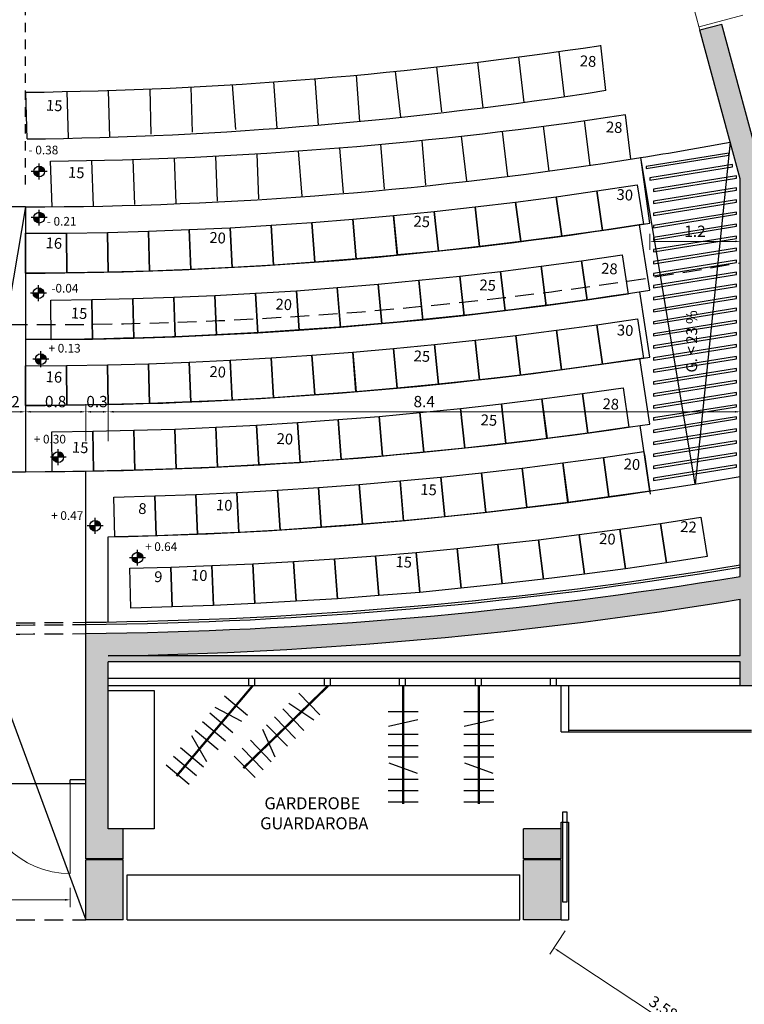
# Model space of a CAD drawing. Extents: x -14053 to -13339, y -14299 to -14218.
# Drawn here: x -13873 to -13863, y -14269 to -14256 of the extents above; entities that cross this region are included whole.
import ezdxf

# ---------------------------------------------------------------- set-up
doc = ezdxf.new("R2010")
doc.units = 0
doc.header["$LTSCALE"] = 1000
doc.header["$MEASUREMENT"] = 0
doc.header["$PDMODE"] = 35
doc.header["$PDSIZE"] = 0.5
for name, pattern in [('AUSGEZOGEN', [0]), ('HIDDEN', [0.375, 0.25, -0.125]), ('JIS_02_2.0', [3, 2, -1])]:
    doc.linetypes.add(name, pattern=pattern)
doc.layers.get('DEFPOINTS').update_dxf_attribs({"linetype": 'CONTINUOUS'})
for name, color, linetype in [('19', 1, 'CONTINUOUS'), ('campitura muri', 251, 'CONTINUOUS'), ('GK-WAND', 1, 'CONTINUOUS'), ('L_linea muri non sezionati', 2, 'CONTINUOUS'), ('L_linea nascosta', 1, 'HIDDEN'), ('L_linea quote', 136, 'CONTINUOUS'), ('L_linea sottile', 136, 'CONTINUOUS'), ('L_linea vista lontano', 1, 'CONTINUOUS'), ('MAU', 4, 'CONTINUOUS'), ('muri non sezionati', 2, 'CONTINUOUS'), ('QUOTE', 1, 'CONTINUOUS'), ('SEDIE', 251, 'CONTINUOUS'), ('testi', 3, 'JIS_02_2.0')]:
    doc.layers.add(name, color=color, linetype=linetype)
doc.layers.add('L_linea porte', color=1, linetype='AUSGEZOGEN', lineweight=13)
doc.styles.add('ARIAL', font='ARIAL.TTF')
doc.styles.add('GENERATED_STYLE_1', font='swiss.ttf')
doc.dimstyles.new('1_100', dxfattribs={"dimtxt": 0.15, "dimasz": 0.07, "dimexe": 0.1, "dimexo": 0.8, "dimgap": 0.04, "dimtad": 1, "dimzin": 9, "dimdsep": 46, "dimtxsty": 'ARIAL', "dimcen": 1, "dimclrd": 136, "dimclre": 136, "dimclrt": 1, "dimadec": 0, "dimazin": 0, "dimtfac": 1, "dimtmove": 0, "dimatfit": 3, "dimfxl": 1, "dimlwd": 5, "dimlwe": 5, "dimarcsym": 0})

# ---------------------------------------------------------------- blocks, each defined once
blk = doc.blocks.new('*D31')
at = {"layer": 'DEFPOINTS', "color": 0, "transparency": 16777216}
for p in [(-13865.146, -14267.623), (-13862.156, -14269.593), (-13862.747, -14270.49)]:
    blk.add_point(p, dxfattribs=at)
at = {"layer": 'L_linea quote', "color": 136, "lineweight": 5, "transparency": 16777216}
for p, q in [((-13865.586, -14268.291), (-13865.792, -14268.604)), ((-13865.678, -14268.559), (-13862.805, -14270.452)), ((-13862.596, -14270.261), (-13862.802, -14270.574))]:
    blk.add_line(p, q, dxfattribs=at)
at = {"layer": 'L_linea quote', "color": 136, "transparency": 16777216}
for points in [[(-13865.672, -14268.549), (-13865.685, -14268.568), (-13865.737, -14268.52)], [(-13862.799, -14270.442), (-13862.812, -14270.461), (-13862.747, -14270.49)]]:
    blk.add_solid(points, dxfattribs=at)
at = {"layer": 'L_linea quote', "color": 1, "transparency": 16777216, "insert": (-13864.292, -14269.332), "char_height": 0.15, "attachment_point": 5, "rotation": 326.6206, "style": 'ARIAL'}
blk.add_mtext('3.58', dxfattribs=at)
blk = doc.blocks.new('*D36')
at = {"layer": 'DEFPOINTS', "color": 0, "transparency": 16777216}
for p in [(-13874.556, -14266.92), (-13872.166, -14266.92), (-13872.166, -14267.88)]:
    blk.add_point(p, dxfattribs=at)
at = {"layer": 'L_linea quote', "color": 136, "lineweight": 5, "transparency": 16777216}
for p, q in [((-13874.556, -14267.72), (-13874.556, -14267.98)), ((-13872.166, -14267.72), (-13872.166, -14267.98)), ((-13874.486, -14267.88), (-13872.236, -14267.88))]:
    blk.add_line(p, q, dxfattribs=at)
at = {"layer": 'L_linea quote', "color": 136, "transparency": 16777216}
for points in [[(-13874.486, -14267.868), (-13874.486, -14267.892), (-13874.556, -14267.88)], [(-13872.236, -14267.868), (-13872.236, -14267.892), (-13872.166, -14267.88)]]:
    blk.add_solid(points, dxfattribs=at)
at = {"layer": 'L_linea quote', "color": 1, "transparency": 16777216, "insert": (-13873.361, -14267.763), "char_height": 0.15, "attachment_point": 5, "style": 'ARIAL'}
blk.add_mtext('2.39', dxfattribs=at)
blk = doc.blocks.new('*D38')
at = {"layer": 'DEFPOINTS', "color": 0, "transparency": 16777216}
for p in [(-13864.461, -14259.127), (-13864.461, -14260.04), (-13863.261, -14260.035)]:
    blk.add_point(p, dxfattribs=at)
at = {"layer": 'L_linea quote', "color": 136, "lineweight": 5, "transparency": 16777216}
for p, q in [((-13864.461, -14259.24), (-13864.461, -14259.027)), ((-13863.331, -14259.127), (-13864.391, -14259.127)), ((-13863.261, -14259.235), (-13863.261, -14259.027))]:
    blk.add_line(p, q, dxfattribs=at)
at = {"layer": 'L_linea quote', "color": 136, "transparency": 16777216}
for points in [[(-13864.391, -14259.115), (-13864.391, -14259.139), (-13864.461, -14259.127)], [(-13863.331, -14259.115), (-13863.331, -14259.139), (-13863.261, -14259.127)]]:
    blk.add_solid(points, dxfattribs=at)
at = {"layer": 'L_linea quote', "color": 1, "transparency": 16777216, "insert": (-13863.861, -14259.012), "char_height": 0.15, "attachment_point": 5, "style": 'ARIAL'}
blk.add_mtext('1.2', dxfattribs=at)
blk = doc.blocks.new('*D39')
at = {"layer": 'DEFPOINTS', "color": 0, "transparency": 16777216}
for p in [(-13872.761, -14261.393), (-13873.96, -14261.78), (-13872.761, -14261.78)]:
    blk.add_point(p, dxfattribs=at)
at = {"layer": 'L_linea quote', "color": 136, "lineweight": 5, "transparency": 16777216}
for p, q in [((-13873.96, -14260.98), (-13873.96, -14261.293)), ((-13872.761, -14260.98), (-13872.761, -14261.293)), ((-13873.89, -14261.393), (-13872.831, -14261.393))]:
    blk.add_line(p, q, dxfattribs=at)
at = {"layer": 'L_linea quote', "color": 136, "transparency": 16777216}
for points in [[(-13873.89, -14261.381), (-13873.89, -14261.404), (-13873.96, -14261.393)], [(-13872.831, -14261.381), (-13872.831, -14261.404), (-13872.761, -14261.393)]]:
    blk.add_solid(points, dxfattribs=at)
at = {"layer": 'L_linea quote', "color": 1, "transparency": 16777216, "insert": (-13872.98, -14261.278), "char_height": 0.15, "attachment_point": 5, "style": 'ARIAL'}
blk.add_mtext('1.2', dxfattribs=at)
blk = doc.blocks.new('*D41')
at = {"layer": 'DEFPOINTS', "color": 0, "transparency": 16777216}
for p in [(-13871.661, -14261.393), (-13871.661, -14262.583), (-13863.261, -14263.366)]:
    blk.add_point(p, dxfattribs=at)
at = {"layer": 'L_linea quote', "color": 136, "lineweight": 5, "transparency": 16777216}
for p, q in [((-13871.661, -14261.783), (-13871.661, -14261.293)), ((-13863.261, -14262.566), (-13863.261, -14261.293)), ((-13863.331, -14261.393), (-13871.591, -14261.393))]:
    blk.add_line(p, q, dxfattribs=at)
at = {"layer": 'L_linea quote', "color": 136, "transparency": 16777216}
for points in [[(-13871.591, -14261.381), (-13871.591, -14261.404), (-13871.661, -14261.393)], [(-13863.331, -14261.381), (-13863.331, -14261.404), (-13863.261, -14261.393)]]:
    blk.add_solid(points, dxfattribs=at)
at = {"layer": 'L_linea quote', "color": 1, "transparency": 16777216, "insert": (-13867.461, -14261.276), "char_height": 0.15, "attachment_point": 5, "style": 'ARIAL'}
blk.add_mtext('8.4', dxfattribs=at)
blk = doc.blocks.new('*D42')
at = {"layer": 'DEFPOINTS', "color": 0, "transparency": 16777216}
for p in [(-13871.961, -14261.393), (-13871.961, -14262.541), (-13871.661, -14262.583)]:
    blk.add_point(p, dxfattribs=at)
at = {"layer": 'L_linea quote', "color": 136, "lineweight": 5, "transparency": 16777216}
for p, q in [((-13871.961, -14261.741), (-13871.961, -14261.293)), ((-13871.661, -14261.783), (-13871.661, -14261.293)), ((-13871.731, -14261.393), (-13871.891, -14261.393))]:
    blk.add_line(p, q, dxfattribs=at)
at = {"layer": 'L_linea quote', "color": 136, "transparency": 16777216}
for points in [[(-13871.891, -14261.381), (-13871.891, -14261.404), (-13871.961, -14261.393)], [(-13871.731, -14261.381), (-13871.731, -14261.404), (-13871.661, -14261.393)]]:
    blk.add_solid(points, dxfattribs=at)
at = {"layer": 'L_linea quote', "color": 1, "transparency": 16777216, "insert": (-13871.811, -14261.276), "char_height": 0.15, "attachment_point": 5, "style": 'ARIAL'}
blk.add_mtext('0.3', dxfattribs=at)
blk = doc.blocks.new('*D47')
at = {"layer": 'DEFPOINTS', "color": 0, "transparency": 16777216}
for p in [(-13872.761, -14261.393), (-13872.761, -14262.541), (-13871.961, -14262.583)]:
    blk.add_point(p, dxfattribs=at)
at = {"layer": 'L_linea quote', "color": 136, "lineweight": 5, "transparency": 16777216}
for p, q in [((-13872.761, -14261.741), (-13872.761, -14261.293)), ((-13871.961, -14261.783), (-13871.961, -14261.293)), ((-13872.031, -14261.393), (-13872.691, -14261.393))]:
    blk.add_line(p, q, dxfattribs=at)
at = {"layer": 'L_linea quote', "color": 136, "transparency": 16777216}
for points in [[(-13872.691, -14261.381), (-13872.691, -14261.404), (-13872.761, -14261.393)], [(-13872.031, -14261.381), (-13872.031, -14261.404), (-13871.961, -14261.393)]]:
    blk.add_solid(points, dxfattribs=at)
at = {"layer": 'L_linea quote', "color": 1, "transparency": 16777216, "insert": (-13872.361, -14261.276), "char_height": 0.15, "attachment_point": 5, "style": 'ARIAL'}
blk.add_mtext('0.8', dxfattribs=at)

msp = doc.modelspace()

# ---------------------------------------------------------------- hatches: boundary and pattern name
at = {"layer": 'campitura muri', "ltscale": 0.0001}
h = msp.add_hatch(color=256, dxfattribs=at)
h.dxf.hatch_style = 1
h.paths.add_polyline_path([(-13865.641, -14266.937), (-13866.141, -14266.937), (-13866.141, -14267.337), (-13865.641, -14267.337)], flags=17)
h.paths.add_polyline_path([(-13865.641, -14267.347), (-13866.141, -14267.347), (-13866.141, -14268.147), (-13865.641, -14268.147)])
h.paths.add_polyline_path([(-13871.461, -14267.347), (-13871.961, -14267.347), (-13871.961, -14268.147), (-13871.461, -14268.147)])
h.paths.add_polyline_path([(-13871.461, -14266.937), (-13871.661, -14266.937), (-13871.661, -14265.096), (-13871.661, -14264.717), (-13863.261, -14264.717), (-13863.261, -14265.037), (-13862.961, -14265.037), (-13862.961, -14258.257), (-13863.506, -14256.242), (-13863.795, -14256.32), (-13863.261, -14258.297), (-13863.261, -14263.581, -0.038359), (-13871.961, -14264.341), (-13871.961, -14267.337), (-13871.461, -14267.337)])
h.paths.add_polyline_path([(-13871.661, -14264.637, 0.036846), (-13863.261, -14263.885), (-13863.261, -14264.637)], flags=16)
at = {"layer": 'QUOTE'}
h = msp.add_hatch(color=256, dxfattribs=at)
h.paths.add_polyline_path([(-13872.651, -14258.198, 0.414214), (-13872.579, -14258.269), (-13872.579, -14258.198)])
h.paths.add_polyline_path([(-13872.579, -14258.126), (-13872.579, -14258.198), (-13872.508, -14258.198, 0.414214)])
h = msp.add_hatch(color=256, dxfattribs=at)
h.paths.add_polyline_path([(-13872.651, -14258.812, 0.414214), (-13872.579, -14258.883), (-13872.579, -14258.812)])
h.paths.add_polyline_path([(-13872.579, -14258.74), (-13872.579, -14258.812), (-13872.508, -14258.812, 0.414214)])
h = msp.add_hatch(color=256, dxfattribs=at)
h.paths.add_polyline_path([(-13872.659, -14259.816, 0.414214), (-13872.588, -14259.887), (-13872.588, -14259.816)])
h.paths.add_polyline_path([(-13872.588, -14259.744), (-13872.588, -14259.816), (-13872.516, -14259.816, 0.414214)])
h = msp.add_hatch(color=256, dxfattribs=at)
h.paths.add_polyline_path([(-13872.63, -14260.694, 0.414214), (-13872.559, -14260.765), (-13872.559, -14260.694)])
h.paths.add_polyline_path([(-13872.559, -14260.623), (-13872.559, -14260.694), (-13872.488, -14260.694, 0.414214)])
h = msp.add_hatch(color=256, dxfattribs=at)
h.paths.add_polyline_path([(-13872.397, -14261.995, 0.414214), (-13872.326, -14262.067), (-13872.326, -14261.995)])
h.paths.add_polyline_path([(-13872.326, -14261.924), (-13872.326, -14261.995), (-13872.254, -14261.995, 0.414214)])
h = msp.add_hatch(color=256, dxfattribs=at)
h.paths.add_polyline_path([(-13871.906, -14262.908, 0.414214), (-13871.835, -14262.979), (-13871.835, -14262.908)])
h.paths.add_polyline_path([(-13871.835, -14262.837), (-13871.835, -14262.908), (-13871.763, -14262.908, 0.414214)])
h = msp.add_hatch(color=256, dxfattribs=at)
h.paths.add_polyline_path([(-13871.344, -14263.332, 0.414214), (-13871.273, -14263.403), (-13871.273, -14263.332)])
h.paths.add_polyline_path([(-13871.273, -14263.26), (-13871.273, -14263.332), (-13871.201, -14263.332, 0.414214)])

# ---------------------------------------------------------------- linework, layer by layer
at = {"layer": '19'}
for p, q in [((-13865.541, -14265.627), (-13863.111, -14265.627)), ((-13865.541, -14265.647), (-13863.111, -14265.647))]:
    msp.add_line(p, q, dxfattribs=at)
at = {"layer": 'GK-WAND', "color": 2, "linetype": 'Continuous'}
for p, q in [((-13863.261, -14264.937), (-13871.661, -14264.937)), ((-13869.791, -14265.037), (-13869.791, -14264.937)), ((-13869.711, -14265.037), (-13869.711, -14264.937)), ((-13868.788, -14265.037), (-13868.788, -14264.937)), ((-13868.708, -14265.037), (-13868.708, -14264.937)), ((-13867.788, -14265.037), (-13867.788, -14264.937)), ((-13867.708, -14265.037), (-13867.708, -14264.937)), ((-13866.781, -14265.037), (-13866.781, -14264.937)), ((-13866.701, -14265.037), (-13866.701, -14264.937)), ((-13865.781, -14265.037), (-13865.781, -14264.937)), ((-13865.781, -14265.037), (-13865.781, -14264.937)), ((-13865.781, -14265.037), (-13865.781, -14264.937)), ((-13865.701, -14265.037), (-13865.701, -14264.937)), ((-13863.261, -14265.037), (-13871.661, -14265.037)), ((-13865.641, -14265.647), (-13865.641, -14265.037)), ((-13865.541, -14265.037), (-13865.541, -14265.647)), ((-13865.641, -14265.647), (-13865.541, -14265.647)), ((-13871.961, -14266.337), (-13874.761, -14266.337)), ((-13871.961, -14266.287), (-13872.166, -14266.287)), ((-13872.166, -14266.337), (-13872.166, -14266.287))]:
    msp.add_line(p, q, dxfattribs=at)
at = {"layer": 'GK-WAND', "linetype": 'Continuous'}
for p, q in [((-13868.848, -14265.421), (-13869.127, -14265.134)), ((-13869.812, -14265.43), (-13870.118, -14265.171)), ((-13868.928, -14265.491), (-13869.262, -14265.272)), ((-13870.006, -14265.659), (-13870.312, -14265.401)), ((-13869.885, -14265.508), (-13870.239, -14265.323)), ((-13869.063, -14265.63), (-13869.342, -14265.343)), ((-13867.54, -14265.382), (-13867.94, -14265.382)), ((-13866.533, -14265.382), (-13866.933, -14265.382)), ((-13870.103, -14265.773), (-13870.408, -14265.515)), ((-13869.278, -14265.839), (-13869.557, -14265.552)), ((-13869.171, -14265.734), (-13869.449, -14265.447)), ((-13867.545, -14265.488), (-13867.935, -14265.576)), ((-13866.538, -14265.488), (-13866.928, -14265.576)), ((-13870.2, -14265.888), (-13870.505, -14265.63)), ((-13869.443, -14265.982), (-13869.607, -14265.617)), ((-13867.54, -14265.682), (-13867.94, -14265.682)), ((-13866.533, -14265.682), (-13866.933, -14265.682)), ((-13870.35, -14266.047), (-13870.549, -14265.7)), ((-13869.494, -14266.047), (-13869.772, -14265.76)), ((-13870.393, -14266.117), (-13870.699, -14265.859)), ((-13869.601, -14266.152), (-13869.88, -14265.865)), ((-13867.54, -14265.832), (-13867.94, -14265.832)), ((-13866.533, -14265.832), (-13866.933, -14265.832)), ((-13870.49, -14266.232), (-13870.796, -14265.974)), ((-13869.709, -14266.256), (-13869.988, -14265.969)), ((-13867.54, -14265.982), (-13867.94, -14265.982)), ((-13867.552, -14266.2), (-13867.928, -14266.064)), ((-13866.533, -14265.982), (-13866.933, -14265.982)), ((-13866.545, -14266.2), (-13866.921, -14266.064)), ((-13870.587, -14266.346), (-13870.892, -14266.088)), ((-13867.54, -14266.282), (-13867.94, -14266.282)), ((-13866.533, -14266.282), (-13866.933, -14266.282)), ((-13867.54, -14266.432), (-13867.94, -14266.432)), ((-13866.533, -14266.432), (-13866.933, -14266.432)), ((-13867.54, -14266.582), (-13867.94, -14266.582)), ((-13866.533, -14266.582), (-13866.933, -14266.582)), ((-13865.641, -14266.937), (-13865.641, -14266.847)), ((-13865.641, -14266.847), (-13865.541, -14266.847)), ((-13865.541, -14266.847), (-13865.541, -14268.147)), ((-13871.41, -14267.547), (-13866.191, -14267.547)), ((-13871.41, -14268.147), (-13871.41, -14267.547)), ((-13866.191, -14268.147), (-13866.191, -14267.547)), ((-13871.41, -14268.147), (-13866.191, -14268.147)), ((-13865.641, -14268.147), (-13865.541, -14268.147))]:
    msp.add_line(p, q, dxfattribs=at)
at = {"layer": 'GK-WAND', "linetype": 'Continuous', "const_width": 0.03}
for points in [[(-13869.743, -14265.037), (-13870.754, -14266.235)], [(-13868.74, -14265.037), (-13869.865, -14266.129)], [(-13867.74, -14265.037), (-13867.74, -14266.605)], [(-13866.733, -14265.037), (-13866.733, -14266.605)]]:
    msp.add_lwpolyline(points, dxfattribs=at)
at = {"layer": 'GK-WAND', "linetype": 'Continuous'}
msp.add_lwpolyline([(-13865.616, -14266.71), (-13865.566, -14266.71), (-13865.566, -14267.91), (-13865.616, -14267.91)], close=True, dxfattribs=at)
at = {"layer": 'L_linea muri non sezionati', "ltscale": 0.0001}
for p, q in [((-13864.461, -14258.885), (-13864.581, -14258.013)), ((-13872.761, -14258.67), (-13872.761, -14262.19)), ((-13864.461, -14259.776), (-13864.597, -14258.906)), ((-13864.461, -14260.666), (-13864.595, -14259.796)), ((-13864.461, -14261.556), (-13864.593, -14260.686)), ((-13864.461, -14262.446), (-13864.591, -14261.576)), ((-13871.961, -14264.341), (-13871.961, -14262.183)), ((-13871.961, -14264.341), (-13871.961, -14262.183)), ((-13871.661, -14264.187), (-13871.661, -14263.057))]:
    msp.add_line(p, q, dxfattribs=at)
for centre, radius, start, end in [((-13872.883, -14206.054), 52.618, 279.0709, 280.3908), ((-13872.843, -14206.389), 52.28, 270.0905, 279.0934), ((-13873.068, -14433.964), 175.295, 89.89972, 90.2918), ((-13872.843, -14206.389), 53.16, 270.089, 279.0726), ((-13872.843, -14206.389), 54.04, 270.0876, 278.9236), ((-13872.843, -14206.389), 54.92, 270.0862, 278.7795), ((-13872.843, -14206.389), 55.8, 270.0848, 278.64), ((-13873.365, -13683.059), 579.131, 269.941078, 270.059755), ((-13872.843, -14206.389), 56.68, 271.1955, 279.7334)]:
    msp.add_arc(centre, radius, start, end, dxfattribs=at)
at = {"layer": 'L_linea nascosta', "color": 136, "ltscale": 0.0005}
msp.add_line((-13872.761, -14258.37), (-13872.761, -14248.526), dxfattribs=at)
at = {"layer": 'L_linea nascosta', "linetype": 'HIDDEN', "ltscale": 0.001}
msp.add_line((-13874.761, -14268.147), (-13871.961, -14268.147), dxfattribs=at)
for centre, radius, start, end in [((-13872.556, -14207.344), 52.89, 269.1284, 280.1223), ((-13873.361, -14132.478), 131.75, 269.39171, 270.60829), ((-13873.361, -14132.478), 131.72, 269.39171, 270.60829), ((-13873.361, -14132.478), 131.87, 269.39171, 270.60829)]:
    msp.add_arc(centre, radius, start, end, dxfattribs=at)
at = {"layer": 'L_linea porte', "linetype": 'Continuous', "lineweight": 0}
for p, q in [((-13864.135, -14255.065), (-13863.795, -14256.32)), ((-13863.807, -14256.277), (-13863.223, -14256.119)), ((-13872.166, -14266.337), (-13874.556, -14266.337)), ((-13872.166, -14266.337), (-13872.166, -14267.532))]:
    msp.add_line(p, q, dxfattribs=at)
msp.add_arc((-13872.166, -14266.337), 1.195, 180, 270, dxfattribs=at)
at = {"layer": 'L_linea sottile', "ltscale": 0.0001}
for p, q in [((-13863.393, -14257.808), (-13863.86, -14262.353)), ((-13863.86, -14262.353), (-13864.581, -14258.013)), ((-13872.761, -14258.67), (-13873.361, -14262.19)), ((-13873.361, -14264.348), (-13871.961, -14268.147))]:
    msp.add_line(p, q, dxfattribs=at)
for points in [[(-13864.51, -14258.16), (-13863.41, -14257.983), (-13863.41, -14257.953), (-13864.51, -14258.13), (-13864.51, -14258.16)], [(-13864.46, -14258.313), (-13863.36, -14258.135), (-13863.36, -14258.105), (-13864.46, -14258.282), (-13864.46, -14258.313)], [(-13864.411, -14258.465), (-13863.311, -14258.287), (-13863.311, -14258.257), (-13864.411, -14258.434), (-13864.411, -14258.465)], [(-13864.411, -14258.625), (-13863.311, -14258.447), (-13863.311, -14258.417), (-13864.411, -14258.594), (-13864.411, -14258.625)], [(-13864.411, -14258.785), (-13863.311, -14258.607), (-13863.311, -14258.577), (-13864.411, -14258.754), (-13864.411, -14258.785)], [(-13864.411, -14258.945), (-13863.311, -14258.767), (-13863.311, -14258.737), (-13864.411, -14258.914), (-13864.411, -14258.945)], [(-13864.411, -14259.105), (-13863.311, -14258.927), (-13863.311, -14258.897), (-13864.411, -14259.074), (-13864.411, -14259.105)], [(-13864.411, -14259.265), (-13863.311, -14259.087), (-13863.311, -14259.057), (-13864.411, -14259.235), (-13864.411, -14259.265)], [(-13864.411, -14259.425), (-13863.311, -14259.247), (-13863.311, -14259.217), (-13864.411, -14259.395), (-13864.411, -14259.425)], [(-13864.411, -14259.585), (-13863.311, -14259.407), (-13863.311, -14259.377), (-13864.411, -14259.555), (-13864.411, -14259.585)], [(-13864.411, -14259.745), (-13863.311, -14259.568), (-13863.311, -14259.537), (-13864.411, -14259.715), (-13864.411, -14259.745)], [(-13864.411, -14259.905), (-13863.311, -14259.728), (-13863.311, -14259.697), (-13864.411, -14259.875), (-13864.411, -14259.905)], [(-13864.411, -14260.065), (-13863.311, -14259.888), (-13863.311, -14259.857), (-13864.411, -14260.035), (-13864.411, -14260.065)], [(-13864.411, -14260.225), (-13863.311, -14260.048), (-13863.311, -14260.017), (-13864.411, -14260.195), (-13864.411, -14260.225)], [(-13864.411, -14260.385), (-13863.311, -14260.208), (-13863.311, -14260.177), (-13864.411, -14260.355), (-13864.411, -14260.385)], [(-13864.411, -14260.545), (-13863.311, -14260.368), (-13863.311, -14260.337), (-13864.411, -14260.515), (-13864.411, -14260.545)], [(-13864.411, -14260.705), (-13863.311, -14260.528), (-13863.311, -14260.497), (-13864.411, -14260.675), (-13864.411, -14260.705)], [(-13864.411, -14260.865), (-13863.311, -14260.688), (-13863.311, -14260.657), (-13864.411, -14260.835), (-13864.411, -14260.865)], [(-13864.411, -14261.025), (-13863.311, -14260.848), (-13863.311, -14260.817), (-13864.411, -14260.995), (-13864.411, -14261.025)], [(-13864.411, -14261.185), (-13863.311, -14261.008), (-13863.311, -14260.978), (-13864.411, -14261.155), (-13864.411, -14261.185)], [(-13864.411, -14261.345), (-13863.311, -14261.168), (-13863.311, -14261.138), (-13864.411, -14261.315), (-13864.411, -14261.345)], [(-13864.411, -14261.506), (-13863.311, -14261.328), (-13863.311, -14261.298), (-13864.411, -14261.475), (-13864.411, -14261.506)], [(-13864.411, -14261.666), (-13863.311, -14261.488), (-13863.311, -14261.458), (-13864.411, -14261.635), (-13864.411, -14261.666)], [(-13864.411, -14261.826), (-13863.311, -14261.648), (-13863.311, -14261.618), (-13864.411, -14261.795), (-13864.411, -14261.826)], [(-13864.411, -14261.986), (-13863.311, -14261.808), (-13863.311, -14261.778), (-13864.411, -14261.955), (-13864.411, -14261.986)], [(-13864.411, -14262.146), (-13863.311, -14261.968), (-13863.311, -14261.938), (-13864.411, -14262.115), (-13864.411, -14262.146)], [(-13864.411, -14262.306), (-13863.311, -14262.128), (-13863.311, -14262.098), (-13864.411, -14262.275), (-13864.411, -14262.306)]]:
    msp.add_lwpolyline(points, dxfattribs=at)
at = {"layer": 'L_linea vista lontano'}
for p, q in [((-13871.661, -14266.937), (-13871.661, -14265.096)), ((-13871.661, -14265.096), (-13871.051, -14265.096)), ((-13871.051, -14265.096), (-13871.051, -14266.937)), ((-13871.051, -14266.937), (-13871.661, -14266.937))]:
    msp.add_line(p, q, dxfattribs=at)
at = {"layer": 'MAU'}
for p, q in [((-13863.506, -14256.242), (-13863.795, -14256.32)), ((-13862.961, -14258.257), (-13863.506, -14256.242)), ((-13863.261, -14258.297), (-13863.795, -14256.32)), ((-13863.261, -14263.581), (-13863.261, -14258.297)), ((-13863.261, -14264.637), (-13863.261, -14263.885)), ((-13871.961, -14264.341), (-13871.961, -14264.191)), ((-13871.961, -14267.337), (-13871.961, -14264.341)), ((-13863.261, -14264.637), (-13871.661, -14264.637)), ((-13871.661, -14266.937), (-13871.661, -14264.717)), ((-13863.261, -14264.717), (-13871.661, -14264.717)), ((-13863.261, -14265.037), (-13863.261, -14264.717)), ((-13862.961, -14265.037), (-13863.261, -14265.037)), ((-13871.961, -14266.287), (-13872.011, -14266.287)), ((-13871.461, -14266.937), (-13871.661, -14266.937)), ((-13871.461, -14267.337), (-13871.461, -14266.937)), ((-13865.641, -14266.937), (-13866.141, -14266.937)), ((-13866.141, -14267.337), (-13866.141, -14266.937)), ((-13865.641, -14267.337), (-13865.641, -14266.937)), ((-13871.461, -14267.337), (-13871.961, -14267.337)), ((-13871.961, -14268.147), (-13871.961, -14267.347)), ((-13871.461, -14267.347), (-13871.961, -14267.347)), ((-13871.461, -14268.147), (-13871.461, -14267.347)), ((-13865.641, -14267.337), (-13866.141, -14267.337)), ((-13866.141, -14268.147), (-13866.141, -14267.347)), ((-13865.641, -14267.347), (-13866.141, -14267.347)), ((-13865.641, -14268.147), (-13865.641, -14267.347)), ((-13871.461, -14268.147), (-13871.961, -14268.147)), ((-13865.641, -14268.147), (-13866.141, -14268.147))]:
    msp.add_line(p, q, dxfattribs=at)
for radius, start, end in [(56.85, 270.6001, 279.4106), (57, 270.5985, 279.3856), (57.3, 270.89541, 279.33599)]:
    msp.add_arc((-13872.556, -14207.344), radius, start, end, dxfattribs=at)
at = {"layer": 'muri non sezionati'}
msp.add_arc((-13872.556, -14207.344), 56.88, 270.5998, 279.4055, dxfattribs=at)
at = {"layer": 'QUOTE'}
for p, q in [((-13872.579, -14258.303), (-13872.579, -14258.092)), ((-13872.474, -14258.198), (-13872.685, -14258.198)), ((-13872.579, -14258.917), (-13872.579, -14258.706)), ((-13872.474, -14258.812), (-13872.685, -14258.812)), ((-13872.588, -14259.921), (-13872.588, -14259.71)), ((-13872.482, -14259.816), (-13872.693, -14259.816)), ((-13872.453, -14260.694), (-13872.665, -14260.694)), ((-13872.559, -14260.8), (-13872.559, -14260.588)), ((-13872.326, -14262.101), (-13872.326, -14261.89)), ((-13872.22, -14261.995), (-13872.431, -14261.995)), ((-13871.835, -14263.014), (-13871.835, -14262.802)), ((-13871.729, -14262.908), (-13871.94, -14262.908)), ((-13871.167, -14263.332), (-13871.379, -14263.332)), ((-13871.273, -14263.437), (-13871.273, -14263.226))]:
    msp.add_line(p, q, dxfattribs=at)
for centre in [(-13872.579, -14258.198), (-13872.579, -14258.812), (-13872.588, -14259.816), (-13872.559, -14260.694), (-13872.326, -14261.995), (-13871.835, -14262.908), (-13871.273, -14263.332)]:
    msp.add_circle(centre, 0.0714, dxfattribs=at)
at = {"layer": 'SEDIE', "ltscale": 0.0001}
for p, q in [((-13865.044, -14257.121), (-13865.113, -14256.521)), ((-13865.596, -14257.203), (-13865.665, -14256.606)), ((-13866.678, -14257.35), (-13866.747, -14256.745)), ((-13866.133, -14257.279), (-13866.202, -14256.676)), ((-13868.318, -14257.532), (-13868.363, -14256.917)), ((-13867.771, -14257.477), (-13867.841, -14256.867)), ((-13867.225, -14257.404), (-13867.294, -14256.808)), ((-13869.965, -14257.642), (-13870.008, -14257.043)), ((-13869.415, -14257.624), (-13869.459, -14257.007)), ((-13868.866, -14257.581), (-13868.911, -14256.965)), ((-13872.739, -14257.766), (-13872.756, -14257.145)), ((-13872.189, -14257.757), (-13872.206, -14257.136)), ((-13871.639, -14257.742), (-13871.656, -14257.121)), ((-13871.09, -14257.7), (-13871.106, -14257.1)), ((-13870.541, -14257.675), (-13870.557, -14257.075)), ((-13864.713, -14258.034), (-13864.786, -14257.443)), ((-13865.256, -14258.118), (-13865.33, -14257.522)), ((-13866.347, -14258.26), (-13866.421, -14257.665)), ((-13865.801, -14258.192), (-13865.875, -14257.596)), ((-13867.988, -14258.434), (-13868.036, -14257.836)), ((-13867.44, -14258.382), (-13867.489, -14257.784)), ((-13866.893, -14258.324), (-13866.967, -14257.728)), ((-13869.66, -14258.562), (-13869.682, -14257.962)), ((-13869.084, -14258.524), (-13869.133, -14257.925)), ((-13868.536, -14258.482), (-13868.584, -14257.884)), ((-13872.408, -14258.668), (-13872.429, -14258.062)), ((-13871.858, -14258.653), (-13871.879, -14258.053)), ((-13871.308, -14258.638), (-13871.33, -14258.038)), ((-13870.759, -14258.618), (-13870.78, -14258.018)), ((-13870.209, -14258.592), (-13870.231, -14257.993)), ((-13864.533, -14261.962), (-13864.455, -14262.486))]:
    msp.add_line(p, q, dxfattribs=at)
for points in [[(-13865.089, -14258.981), (-13865.633, -14259.058), (-13865.705, -14258.533), (-13865.166, -14258.457), (-13865.089, -14258.981)], [(-13864.545, -14258.898), (-13865.089, -14258.981), (-13865.166, -14258.457), (-13864.628, -14258.374), (-13864.545, -14258.898)], [(-13866.178, -14259.13), (-13866.724, -14259.196), (-13866.785, -14258.67), (-13866.245, -14258.604), (-13866.178, -14259.13)], [(-13865.633, -14259.058), (-13866.178, -14259.13), (-13866.245, -14258.604), (-13865.705, -14258.533), (-13865.633, -14259.058)], [(-13867.271, -14259.257), (-13867.819, -14259.306), (-13867.868, -14258.784), (-13867.327, -14258.73), (-13867.271, -14259.257)], [(-13866.724, -14259.196), (-13867.271, -14259.257), (-13867.327, -14258.73), (-13866.785, -14258.67), (-13866.724, -14259.196)], [(-13868.914, -14259.404), (-13869.463, -14259.442), (-13869.497, -14258.913), (-13868.954, -14258.876), (-13868.914, -14259.404)], [(-13868.366, -14259.361), (-13868.914, -14259.404), (-13868.954, -14258.876), (-13868.411, -14258.833), (-13868.366, -14259.361)], [(-13867.818, -14259.312), (-13868.366, -14259.361), (-13868.411, -14258.833), (-13867.868, -14258.784), (-13867.818, -14259.312)], [(-13871.661, -14259.537), (-13872.211, -14259.546), (-13872.217, -14259.016), (-13871.673, -14259.007), (-13871.661, -14259.537)], [(-13871.111, -14259.521), (-13871.661, -14259.537), (-13871.673, -14259.007), (-13871.128, -14258.992), (-13871.111, -14259.521)], [(-13870.562, -14259.501), (-13871.111, -14259.521), (-13871.128, -14258.992), (-13870.584, -14258.971), (-13870.562, -14259.501)], [(-13870.012, -14259.474), (-13870.562, -14259.501), (-13870.584, -14258.971), (-13870.04, -14258.945), (-13870.012, -14259.474)], [(-13869.463, -14259.442), (-13870.012, -14259.474), (-13870.04, -14258.945), (-13869.497, -14258.913), (-13869.463, -14259.442)], [(-13872.211, -14259.546), (-13872.761, -14259.55), (-13872.762, -14259.02), (-13872.217, -14259.016), (-13872.211, -14259.546)], [(-13865.839, -14259.984), (-13865.908, -14259.458), (-13865.368, -14259.385), (-13865.294, -14259.91), (-13865.839, -14259.984)], [(-13865.294, -14259.91), (-13865.368, -14259.385), (-13864.83, -14259.306), (-13864.75, -14259.83), (-13865.294, -14259.91)], [(-13866.931, -14260.115), (-13866.989, -14259.589), (-13866.448, -14259.526), (-13866.385, -14260.052), (-13866.931, -14260.115)], [(-13866.385, -14260.052), (-13866.448, -14259.526), (-13865.908, -14259.458), (-13865.839, -14259.984), (-13866.385, -14260.052)], [(-13868.026, -14260.225), (-13868.073, -14259.697), (-13867.531, -14259.645), (-13867.478, -14260.173), (-13868.026, -14260.225)], [(-13867.478, -14260.173), (-13867.531, -14259.645), (-13866.989, -14259.589), (-13866.931, -14260.115), (-13867.478, -14260.173)], [(-13869.671, -14260.347), (-13869.703, -14259.817), (-13869.159, -14259.783), (-13869.123, -14260.311), (-13869.671, -14260.347)], [(-13869.123, -14260.311), (-13869.159, -14259.783), (-13868.616, -14259.742), (-13868.574, -14260.271), (-13869.123, -14260.311)], [(-13868.574, -14260.271), (-13868.616, -14259.742), (-13868.073, -14259.697), (-13868.026, -14260.225), (-13868.574, -14260.271)], [(-13871.87, -14260.431), (-13872.42, -14260.438), (-13872.424, -14259.908), (-13871.879, -14259.901), (-13871.87, -14260.431)], [(-13871.87, -14260.431), (-13871.879, -14259.901), (-13871.335, -14259.888), (-13871.32, -14260.418), (-13871.87, -14260.431)], [(-13871.32, -14260.418), (-13871.335, -14259.888), (-13870.79, -14259.87), (-13870.77, -14260.4), (-13871.32, -14260.418)], [(-13870.77, -14260.4), (-13870.79, -14259.87), (-13870.246, -14259.847), (-13870.221, -14260.376), (-13870.77, -14260.4)], [(-13869.671, -14260.347), (-13870.221, -14260.376), (-13870.246, -14259.847), (-13869.703, -14259.817), (-13869.671, -14260.347)], [(-13864.546, -14260.679), (-13865.09, -14260.76), (-13865.164, -14260.235), (-13864.626, -14260.155), (-13864.546, -14260.679)], [(-13865.634, -14260.834), (-13866.18, -14260.904), (-13866.244, -14260.378), (-13865.704, -14260.309), (-13865.635, -14260.829)], [(-13865.089, -14260.76), (-13865.634, -14260.834), (-13865.704, -14260.309), (-13865.164, -14260.235), (-13865.089, -14260.76)], [(-13866.726, -14260.968), (-13867.273, -14261.026), (-13867.326, -14260.499), (-13866.785, -14260.441), (-13866.726, -14260.968)], [(-13866.18, -14260.904), (-13866.726, -14260.968), (-13866.785, -14260.441), (-13866.244, -14260.378), (-13866.18, -14260.904)], [(-13867.82, -14261.079), (-13868.368, -14261.127), (-13868.411, -14260.599), (-13867.868, -14260.552), (-13867.82, -14261.079)], [(-13867.272, -14261.026), (-13867.82, -14261.079), (-13867.868, -14260.552), (-13867.326, -14260.499), (-13867.272, -14261.026)], [(-13870.013, -14261.237), (-13870.563, -14261.262), (-13870.585, -14260.733), (-13870.04, -14260.707), (-13870.013, -14261.237)], [(-13869.464, -14261.206), (-13870.013, -14261.237), (-13870.04, -14260.707), (-13869.497, -14260.677), (-13869.464, -14261.206)], [(-13868.916, -14261.169), (-13869.464, -14261.206), (-13869.497, -14260.677), (-13868.954, -14260.64), (-13868.916, -14261.169)], [(-13868.367, -14261.127), (-13868.916, -14261.169), (-13868.954, -14260.64), (-13868.41, -14260.599), (-13868.367, -14261.127)], [(-13872.211, -14261.306), (-13872.761, -14261.31), (-13872.761, -14260.78), (-13872.217, -14260.776), (-13872.211, -14261.306)], [(-13871.661, -14261.297), (-13872.211, -14261.306), (-13872.217, -14260.776), (-13871.673, -14260.767), (-13871.661, -14261.297)], [(-13871.112, -14261.282), (-13871.662, -14261.297), (-13871.673, -14260.767), (-13871.128, -14260.753), (-13871.112, -14261.282)], [(-13870.562, -14261.262), (-13871.112, -14261.282), (-13871.128, -14260.753), (-13870.584, -14260.733), (-13870.562, -14261.262)], [(-13864.739, -14261.598), (-13865.284, -14261.675), (-13865.355, -14261.15), (-13864.816, -14261.074), (-13864.739, -14261.598)], [(-13865.828, -14261.748), (-13866.374, -14261.814), (-13866.435, -14261.288), (-13865.895, -14261.222), (-13865.828, -14261.748)], [(-13865.284, -14261.675), (-13865.829, -14261.747), (-13865.895, -14261.221), (-13865.355, -14261.15), (-13865.284, -14261.675)], [(-13866.921, -14261.875), (-13867.468, -14261.931), (-13867.519, -14261.403), (-13866.977, -14261.348), (-13866.921, -14261.875)], [(-13866.374, -14261.814), (-13866.921, -14261.875), (-13866.977, -14261.348), (-13866.435, -14261.288), (-13866.374, -14261.814)], [(-13868.563, -14262.026), (-13869.111, -14262.065), (-13869.147, -14261.537), (-13868.603, -14261.497), (-13868.563, -14262.026)], [(-13868.014, -14261.981), (-13868.563, -14262.026), (-13868.603, -14261.497), (-13868.06, -14261.453), (-13868.014, -14261.981)], [(-13867.467, -14261.931), (-13868.014, -14261.981), (-13868.06, -14261.453), (-13867.518, -14261.403), (-13867.467, -14261.931)], [(-13870.757, -14262.151), (-13871.307, -14262.169), (-13871.321, -14261.639), (-13870.777, -14261.622), (-13870.757, -14262.151)], [(-13870.208, -14262.128), (-13870.758, -14262.151), (-13870.778, -14261.622), (-13870.233, -14261.599), (-13870.208, -14262.128)], [(-13869.659, -14262.099), (-13870.208, -14262.128), (-13870.233, -14261.599), (-13869.689, -14261.57), (-13869.659, -14262.099)], [(-13869.11, -14262.065), (-13869.659, -14262.099), (-13869.689, -14261.57), (-13869.146, -14261.537), (-13869.11, -14262.065)], [(-13871.856, -14262.182), (-13872.406, -14262.189), (-13872.411, -14261.659), (-13871.866, -14261.652), (-13871.856, -14262.182)], [(-13871.307, -14262.169), (-13871.856, -14262.182), (-13871.866, -14261.652), (-13871.321, -14261.639), (-13871.307, -14262.169)], [(-13865.005, -14262.525), (-13865.55, -14262.598), (-13865.618, -14262.073), (-13865.078, -14262), (-13865.005, -14262.525)], [(-13864.46, -14262.446), (-13865.005, -14262.525), (-13865.078, -14262), (-13864.539, -14261.922), (-13864.46, -14262.446)], [(-13866.095, -14262.667), (-13866.641, -14262.73), (-13866.699, -14262.203), (-13866.158, -14262.141), (-13866.095, -14262.667)], [(-13865.549, -14262.599), (-13866.095, -14262.667), (-13866.158, -14262.141), (-13865.617, -14262.073), (-13865.549, -14262.599)], [(-13867.187, -14262.787), (-13867.734, -14262.84), (-13867.782, -14262.312), (-13867.24, -14262.26), (-13867.187, -14262.787)], [(-13866.641, -14262.73), (-13867.188, -14262.788), (-13867.241, -14262.26), (-13866.699, -14262.203), (-13866.641, -14262.73)], [(-13868.829, -14262.927), (-13869.378, -14262.964), (-13869.41, -14262.435), (-13868.867, -14262.399), (-13868.829, -14262.927)], [(-13868.282, -14262.887), (-13868.831, -14262.928), (-13868.868, -14262.399), (-13868.325, -14262.358), (-13868.282, -14262.887)], [(-13867.734, -14262.84), (-13868.282, -14262.887), (-13868.325, -14262.358), (-13867.782, -14262.312), (-13867.734, -14262.84)], [(-13871.026, -14263.041), (-13871.576, -14263.056), (-13871.588, -14262.526), (-13871.043, -14262.511), (-13871.026, -14263.035)], [(-13870.476, -14263.02), (-13871.026, -14263.041), (-13871.043, -14262.511), (-13870.499, -14262.491), (-13870.476, -14263.02)], [(-13869.927, -14262.995), (-13870.476, -14263.02), (-13870.499, -14262.491), (-13869.954, -14262.465), (-13869.927, -14262.995)], [(-13869.378, -14262.964), (-13869.927, -14262.995), (-13869.954, -14262.465), (-13869.41, -14262.435), (-13869.378, -14262.964)], [(-13864.241, -14263.401), (-13864.32, -14262.876), (-13863.781, -14262.794), (-13863.697, -14263.317), (-13864.241, -14263.401)], [(-13864.785, -14263.479), (-13864.859, -14262.954), (-13864.32, -14262.876), (-13864.241, -14263.401), (-13864.785, -14263.479)], [(-13865.876, -14263.619), (-13865.94, -14263.093), (-13865.4, -14263.026), (-13865.331, -14263.551), (-13865.876, -14263.619)], [(-13865.331, -14263.551), (-13865.4, -14263.026), (-13864.859, -14262.954), (-13864.785, -14263.479), (-13865.331, -14263.551)], [(-13866.97, -14263.738), (-13867.024, -14263.211), (-13866.482, -14263.154), (-13866.423, -14263.681), (-13866.97, -14263.738)], [(-13866.423, -14263.681), (-13866.482, -14263.154), (-13865.94, -14263.093), (-13865.876, -14263.619), (-13866.423, -14263.681)], [(-13868.614, -14263.877), (-13868.653, -14263.348), (-13868.109, -14263.308), (-13868.065, -14263.836), (-13868.614, -14263.877)], [(-13868.065, -14263.836), (-13868.109, -14263.308), (-13867.566, -14263.262), (-13867.517, -14263.793), (-13868.065, -14263.836)], [(-13867.517, -14263.793), (-13867.566, -14263.262), (-13867.024, -14263.211), (-13866.97, -14263.738), (-13867.517, -14263.793)], [(-13871.361, -14264.001), (-13871.374, -14263.471), (-13870.83, -14263.457), (-13870.811, -14263.987), (-13871.361, -14264.001)], [(-13870.811, -14263.987), (-13870.83, -14263.457), (-13870.285, -14263.438), (-13870.261, -14263.967), (-13870.811, -14263.987)], [(-13870.261, -14263.967), (-13870.285, -14263.438), (-13869.741, -14263.413), (-13869.712, -14263.943), (-13870.261, -14263.967)], [(-13869.712, -14263.943), (-13869.741, -14263.413), (-13869.197, -14263.383), (-13869.163, -14263.912), (-13869.712, -14263.943)], [(-13869.163, -14263.912), (-13869.197, -14263.383), (-13868.653, -14263.348), (-13868.614, -14263.877), (-13869.163, -14263.912)]]:
    msp.add_lwpolyline(points, dxfattribs=at)
for centre, radius, start, end in [((-13873.428, -14201.749), 55.4, 270.6956, 278.6327), ((-13873.339, -14204.559), 53.21, 270.6457, 278.9682), ((-13873.071, -14202.665), 55.4, 270.6637, 278.6008)]:
    msp.add_arc(centre, radius, start, end, dxfattribs=at)

# ---------------------------------------------------------------- texts
at = {"layer": 'QUOTE', "color": 7, "insert": (-13863.911, -14260.457), "char_height": 0.14406, "attachment_point": 5, "rotation": 90, "style": 'ARIAL'}
msp.add_mtext('G. {\\H1.0833x;\\C0;<\\fMS Shell Dlg|b0|i0|c0|p0;\\H0.65385x; }23 %', dxfattribs=at)
at = {"layer": 'SEDIE', "ltscale": 0.0001, "attachment_point": 5, "rotation": 356.9859, "style": 'ARIAL'}
for s, insert, char_height in [('28', (-13865.283, -14256.75), 0.1441), ('15', (-13872.38, -14257.34), 0.1441), ('28', (-13864.936, -14257.629), 0.1441), ('15', (-13872.087, -14258.231), 0.1441), ('30', (-13864.795, -14258.527), 0.1441), ('25', (-13867.494, -14258.882), 0.1441), ('20', (-13870.208, -14259.098), 0.1441), ('16', (-13872.385, -14259.169), 0.1441), ('28', (-13864.999, -14259.508), 0.1441), ('25', (-13866.618, -14259.728), 0.1441), ('20', (-13869.329, -14259.984), 0.1441), ('15', (-13872.049, -14260.102), 0.1441), ('30', (-13864.79, -14260.328), 0.1441), ('25', (-13867.492, -14260.672), 0.1441), ('20', (-13870.207, -14260.88), 0.1441), ('16', (-13872.384, -14260.949), 0.1441), ('28', (-13864.981, -14261.308), 0.1441), ('25', (-13866.601, -14261.522), 0.1441), ('20', (-13869.314, -14261.771), 0.1441), ('15', (-13872.035, -14261.886), 0.1441), ('20', (-13864.7, -14262.109), 0.1441), ('15', (-13867.403, -14262.446), 0.1441), ('8', (-13871.208, -14262.698), 0.144), ('10', (-13870.12, -14262.652), 0.1441), ('22', (-13863.948, -14262.941), 0.1441), ('20', (-13865.026, -14263.101), 0.1441), ('15', (-13867.733, -14263.408), 0.1441), ('9', (-13870.997, -14263.604), 0.144), ('10', (-13870.452, -14263.585), 0.1441)]:
    msp.add_mtext(s, dxfattribs=dict(at, insert=insert, char_height=char_height))
at = {"layer": 'testi', "char_height": 0.1152, "attachment_point": 5, "style": 'ARIAL'}
for s, insert in [('- 0.38', (-13872.523, -14257.928)), ('- 0.21', (-13872.281, -14258.875)), ('-0.04', (-13872.238, -14259.765)), ('+ 0.13', (-13872.242, -14260.563)), ('+ 0.30', (-13872.438, -14261.771)), ('+ 0.47', (-13872.207, -14262.787)), ('+ 0.64', (-13870.958, -14263.2))]:
    msp.add_mtext(s, dxfattribs=dict(at, insert=insert))
at = {"layer": 'testi', "char_height": 0.16, "width": 3.44788, "attachment_point": 1, "style": 'GENERATED_STYLE_1'}
for s, insert in [('{\\fArial Narrow|b0|i0|c0|p34;GARDEROBE  }', (-13869.585, -14266.517)), ('{\\fArial Narrow|b0|i0|c0|p34;GUARDAROBA}', (-13869.642, -14266.783))]:
    msp.add_mtext(s, dxfattribs=dict(at, insert=insert))

# ---------------------------------------------------------------- dimensions: what is measured, and where the dimension line sits
at = {"layer": 'L_linea quote'}
dim = msp.add_linear_dim(base=(-13864.461, -14259.127), p1=(-13863.261, -14260.035), p2=(-13864.461, -14260.04), dimstyle='1_100', override={"dimtmove": 1}, dxfattribs=at)
dim.commit()
dim.dimension.update_dxf_attribs({"geometry": '*D38', "text_midpoint": (-13863.861, -14259.012)})
for base, p1, p2, angle, picture, middle, dimtype in [((-13872.761, -14261.393), (-13873.96, -14261.78), (-13872.761, -14261.78), 180, '*D39', (-13872.98, -14261.393), 160), ((-13872.761, -14261.393), (-13871.961, -14262.583), (-13872.761, -14262.541), 180, '*D47', (-13872.361, -14261.393), 160), ((-13871.961, -14261.393), (-13871.661, -14262.583), (-13871.961, -14262.541), 180, '*D42', (-13871.811, -14261.393), 160), ((-13862.747, -14270.49), (-13865.146, -14267.623), (-13862.156, -14269.593), 326.6206, '*D31', (-13864.357, -14269.429), 161)]:
    dim = msp.add_linear_dim(base=base, p1=p1, p2=p2, angle=angle, dimstyle='1_100', override={"dimtmove": 1}, dxfattribs=at)
    dim.commit()
    dim.dimension.update_dxf_attribs({"geometry": picture, "text_midpoint": middle, "dimtype": dimtype})
for base, p1, p2, picture, middle in [((-13871.661, -14261.393), (-13863.261, -14263.366), (-13871.661, -14262.583), '*D41', (-13867.461, -14261.276)), ((-13872.166, -14267.88), (-13874.556, -14266.92), (-13872.166, -14266.92), '*D36', (-13873.361, -14267.763))]:
    dim = msp.add_linear_dim(base=base, p1=p1, p2=p2, angle=180, dimstyle='1_100', override={"dimtmove": 1}, dxfattribs=at)
    dim.commit()
    dim.dimension.update_dxf_attribs({"geometry": picture, "text_midpoint": middle})

doc.saveas('drawing.dxf')
